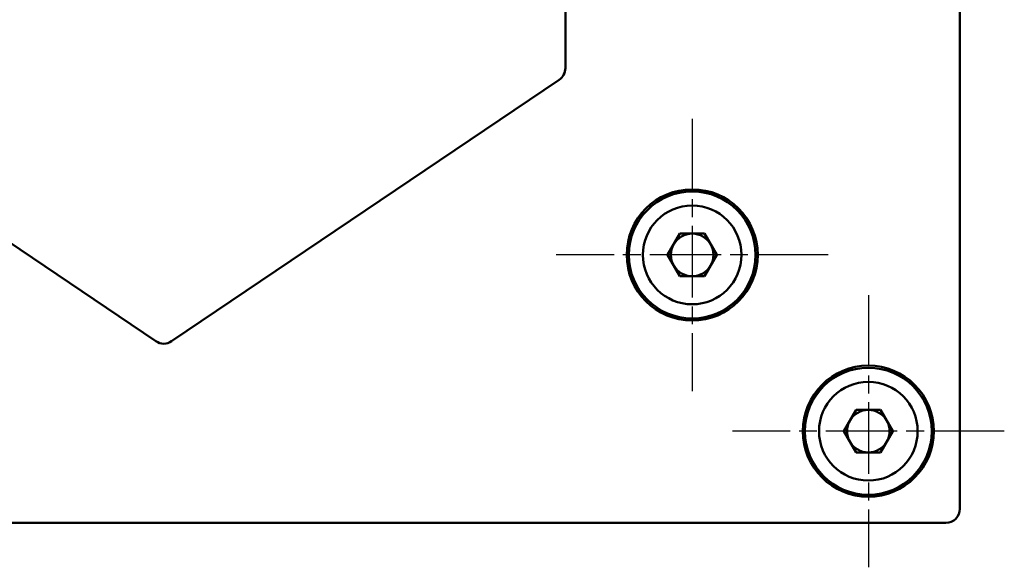
# Model space of a CAD drawing. Units: millimetres. Extents: x 218 to 554, y 279 to 445.
# Drawn here: x 333 to 403, y 279 to 318 of the extents above; entities that cross this region are included whole.
import ezdxf

# ---------------------------------------------------------------- set-up
doc = ezdxf.new("R2010")
doc.units = ezdxf.units.MM
doc.header["$LTSCALE"] = 2
doc.linetypes.add('CHAIN', pattern=[0.3543, 0.2362, -0.0295, 0.0591, -0.0295])
doc.layers.add('Widoczne (ISO)', color=7, linetype='Continuous', lineweight=50)
doc.layers.add('Znacznik środka (ISO)', color=7, linetype='Continuous', lineweight=25)

msp = doc.modelspace()

# ---------------------------------------------------------------- linework, layer by layer
at = {"layer": 'Widoczne (ISO)'}
for p, q in [((372.044, 314.465), (372.044, 336.853)), ((400.044, 336.853), (400.044, 283.222)), ((315.485, 313.636), (342.985, 295.099)), ((344.103, 295.099), (371.603, 313.636)), ((379.3, 301.222), (380.172, 302.732)), ((381.915, 302.732), (380.172, 302.732)), ((382.787, 301.222), (381.915, 302.732)), ((380.172, 299.712), (379.3, 301.222)), ((382.787, 301.222), (381.915, 299.712)), ((380.172, 299.712), (381.915, 299.712)), ((391.8, 288.722), (392.672, 290.232)), ((394.415, 290.232), (392.672, 290.232)), ((395.287, 288.722), (394.415, 290.232)), ((392.672, 287.212), (391.8, 288.722)), ((395.287, 288.722), (394.415, 287.212)), ((392.672, 287.212), (394.415, 287.212)), ((399.044, 282.222), (288.044, 282.222))]:
    msp.add_line(p, q, dxfattribs=at)
for centre, radius in [((381.044, 301.222), 4.65), ((381.044, 301.222), 4.5), ((381.044, 301.222), 3.5), ((393.544, 288.722), 4.65), ((393.544, 288.722), 4.5), ((393.544, 288.722), 3.5)]:
    msp.add_circle(centre, radius, dxfattribs=at)
for centre, radius, start, end in [((381.044, 301.222), 1.51, 90, 150), ((381.044, 301.222), 1.51, 30, 90), ((381.044, 301.222), 1.51, 150, 210), ((381.044, 301.222), 1.51, 330, 30), ((381.044, 301.222), 1.51, 210, 270), ((381.044, 301.222), 1.51, 270, 330), ((393.544, 288.722), 1.51, 90, 150), ((393.544, 288.722), 1.51, 30, 90), ((393.544, 288.722), 1.51, 150, 210), ((393.544, 288.722), 1.51, 330, 30), ((393.544, 288.722), 1.51, 210, 270), ((393.544, 288.722), 1.51, 270, 330), ((399.044, 283.222), 1, 270, 0)]:
    msp.add_arc(centre, radius, start, end, dxfattribs=at)
for points in [[(372.044, 314.465), (372.044, 314.152), (371.862, 313.811), (371.603, 313.636)], [(343.544, 294.928), (343.349, 294.928), (343.146, 294.99), (342.985, 295.099)], [(344.103, 295.099), (343.941, 294.99), (343.738, 294.928), (343.544, 294.928)]]:
    msp.add_open_spline(points, degree=3, dxfattribs=at)
at = {"layer": 'Znacznik środka (ISO)', "linetype": 'CHAIN', "ltscale": 10.723052}
for p, q in [((381.044, 310.872), (381.044, 291.572)), ((390.694, 301.222), (371.394, 301.222)), ((393.544, 298.372), (393.544, 279.072)), ((403.194, 288.722), (383.894, 288.722))]:
    msp.add_line(p, q, dxfattribs=at)

doc.saveas('drawing.dxf')
